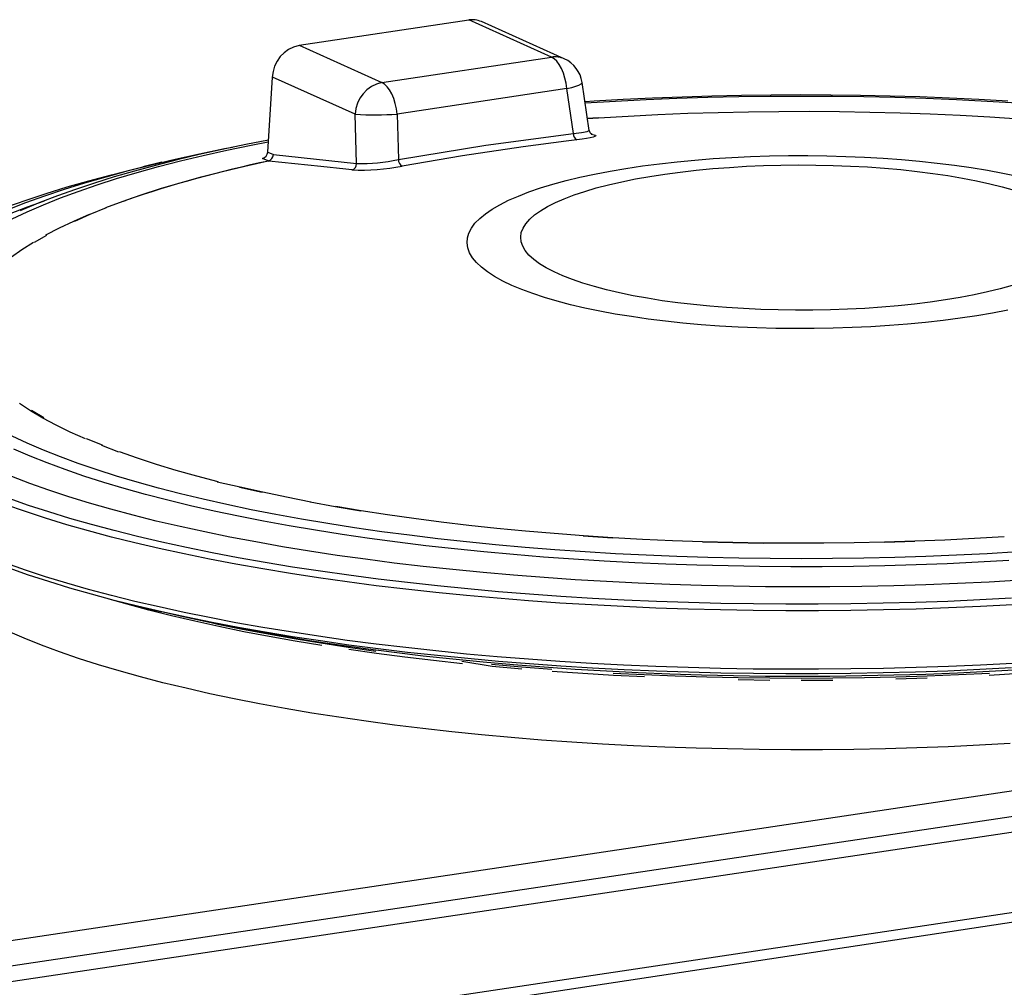
# Model space of a CAD drawing. Units: millimetres. Extents: x 43834 to 55963, y 69861 to 78440.
# Drawn here: x 53470 to 53788, y 75318 to 75631 of the extents above; entities that cross this region are included whole.
import ezdxf

# ---------------------------------------------------------------- set-up
doc = ezdxf.new("R2010")
doc.units = ezdxf.units.MM

# ---------------------------------------------------------------- blocks, each defined once
blk = doc.blocks.new('93020.01_MS - iso')
for p, q in [((-1611.41, 2442.65), (-1556.55, 2450.85)), ((-1529.75, 2438.83), (-1556.55, 2450.85)), ((-1525.66, 2438.3), (-1552.46, 2450.31)), ((-1611.41, 2442.65), (-1584.61, 2430.63)), ((-1584.61, 2430.63), (-1529.75, 2438.83)), ((-1621.56, 2408.16), (-1620.05, 2432.37)), ((-1593.25, 2420.36), (-1620.05, 2432.37)), ((-1517.54, 2415.16), (-1519.86, 2430.65)), ((-1524.82, 2428.64), (-1579.69, 2420.44)), ((-1522.66, 2414.16), (-1524.82, 2428.64)), ((-1592.82, 2404.44), (-1593.25, 2420.36)), ((-1579.69, 2420.44), (-1579.28, 2405.7)), ((-1621.56, 2408.16), (-1619.72, 2407.33)), ((-1619.72, 2407.33), (-1592.82, 2404.44)), ((-1655.75, 2404.84), (-1661.95, 2403.36)), ((-1621.45, 2405.28), (-1623.28, 2406.1)), ((-1630.46, 2299.8), (-1637.85, 2301.45)), ((-1661.95, 2260.91), (-1655.75, 2259.44)), ((-1548.99, 2241.77), (-1558.73, 2243.4)), ((-1239.2, 2222.72), (-1800.69, 2138.81)), ((-1248.29, 2213.11), (-1786.89, 2132.62)), ((-1255.21, 2207.01), (-1784.89, 2127.86)), ((-1263.92, 2179.63), (-1784.89, 2101.78)), ((-1265.17, 2176.6), (-1797.88, 2095.98))]:
    blk.add_line(p, q)
at = {"flags": 128}
for points in [[(-1524.82, 2428.64), (-1525.05, 2430.37), (-1525.42, 2432.06), (-1525.92, 2433.66), (-1526.53, 2435.13), (-1527.25, 2436.41), (-1528.04, 2437.48), (-1528.88, 2438.29), (-1529.75, 2438.83)], [(-1579.69, 2420.44), (-1579.91, 2422.17), (-1580.28, 2423.86), (-1580.78, 2425.46), (-1581.4, 2426.93), (-1582.11, 2428.22), (-1582.9, 2429.28), (-1583.74, 2430.1), (-1584.61, 2430.63)], [(-1524.82, 2428.64), (-1523.25, 2429.03), (-1521.93, 2429.43), (-1520.91, 2429.82), (-1520.21, 2430.18), (-1519.88, 2430.5), (-1519.86, 2430.65)], [(-1382.2, 2424.6), (-1391.62, 2425.13), (-1401.11, 2425.58), (-1410.65, 2425.95), (-1420.22, 2426.24), (-1429.83, 2426.44), (-1439.46, 2426.56), (-1449.09, 2426.6), (-1458.73, 2426.56), (-1468.36, 2426.44), (-1477.96, 2426.23), (-1487.54, 2425.94), (-1497.07, 2425.57), (-1506.56, 2425.12), (-1515.98, 2424.58), (-1518.92, 2424.39)], [(-1518.87, 2424.04), (-1509.08, 2424.63), (-1499.17, 2425.13), (-1489.21, 2425.53), (-1479.19, 2425.85), (-1469.14, 2426.08), (-1459.07, 2426.22), (-1448.98, 2426.26), (-1438.9, 2426.22), (-1428.82, 2426.08), (-1418.77, 2425.85), (-1408.76, 2425.53), (-1398.79, 2425.13), (-1388.89, 2424.63), (-1379.06, 2424.04)], [(-1518.12, 2418.99), (-1514.58, 2419.23), (-1505.01, 2419.8), (-1495.36, 2420.28), (-1485.65, 2420.67), (-1475.9, 2420.97), (-1466.1, 2421.18), (-1456.29, 2421.29), (-1446.46, 2421.32), (-1436.64, 2421.25), (-1426.84, 2421.08), (-1417.06, 2420.83), (-1407.33, 2420.48), (-1397.65, 2420.04), (-1388.04, 2419.52), (-1378.51, 2418.9)], [(-1518.13, 2419.05), (-1514.67, 2419.28)], [(-1579.28, 2405.7), (-1551.02, 2410.38), (-1522.66, 2414.16)], [(-1522.66, 2414.16), (-1520.03, 2414.47), (-1518.26, 2414.79), (-1517.55, 2415.1), (-1517.62, 2415.15)], [(-1516.94, 2413.91), (-1515.98, 2413.75), (-1515.56, 2413.58), (-1515.46, 2413.39), (-1515.72, 2413.19), (-1516.31, 2412.97), (-1517.22, 2412.74), (-1518.42, 2412.51), (-1519.88, 2412.29), (-1521.55, 2412.07)], [(-1516.55, 2413.79), (-1516.55, 2413.79), (-1516.65, 2413.83), (-1516.9, 2414), (-1517.24, 2414.38), (-1517.51, 2415), (-1517.52, 2415.16)], [(-1379.06, 2278.87), (-1388.89, 2278.28), (-1398.79, 2277.78), (-1408.76, 2277.37), (-1418.77, 2277.06), (-1428.82, 2276.83), (-1438.9, 2276.69), (-1448.98, 2276.65), (-1459.07, 2276.69), (-1469.14, 2276.83), (-1479.19, 2277.06), (-1489.21, 2277.37), (-1499.17, 2277.78), (-1509.08, 2278.28), (-1518.91, 2278.87), (-1528.65, 2279.54), (-1538.3, 2280.31), (-1547.84, 2281.16), (-1557.26, 2282.09), (-1566.54, 2283.11), (-1575.69, 2284.22), (-1584.68, 2285.4), (-1593.5, 2286.67), (-1602.15, 2288.01), (-1610.61, 2289.44), (-1618.87, 2290.93), (-1626.93, 2292.51), (-1634.77, 2294.15), (-1642.39, 2295.86), (-1649.76, 2297.64), (-1656.9, 2299.49), (-1663.78, 2301.4), (-1670.4, 2303.37), (-1676.75, 2305.4), (-1682.82, 2307.48), (-1688.6, 2309.62), (-1694.1, 2311.81), (-1699.29, 2314.05), (-1704.19, 2316.33)], [(-1704.19, 2386.57), (-1699.29, 2388.86), (-1694.1, 2391.1), (-1688.6, 2393.29), (-1682.82, 2395.43), (-1676.75, 2397.51), (-1670.4, 2399.54), (-1663.78, 2401.51), (-1656.9, 2403.42), (-1649.76, 2405.27), (-1642.39, 2407.05), (-1634.77, 2408.76), (-1626.93, 2410.4), (-1621.35, 2411.5)], [(-1621.32, 2412.03), (-1628.65, 2410.6), (-1636.25, 2409.01), (-1643.66, 2407.36), (-1650.87, 2405.64), (-1657.87, 2403.85), (-1664.66, 2402), (-1671.23, 2400.08), (-1677.57, 2398.1), (-1683.69, 2396.06), (-1689.57, 2393.95), (-1695.21, 2391.78), (-1700.6, 2389.55), (-1701.59, 2389.1)], [(-1521.55, 2412.07), (-1525.03, 2411.66), (-1538.9, 2409.87), (-1558.51, 2406.96), (-1578.08, 2403.63)], [(-1378.1, 2269.71), (-1388.24, 2269.13), (-1398.45, 2268.64), (-1408.72, 2268.24), (-1419.03, 2267.93), (-1429.38, 2267.72), (-1439.75, 2267.59), (-1450.14, 2267.55), (-1460.52, 2267.61), (-1470.89, 2267.76), (-1481.23, 2267.99), (-1491.53, 2268.32), (-1501.79, 2268.74), (-1511.98, 2269.25), (-1522.1, 2269.85), (-1532.14, 2270.54), (-1542.08, 2271.31), (-1551.92, 2272.18), (-1561.63, 2273.12), (-1571.22, 2274.16), (-1580.66, 2275.27), (-1589.95, 2276.47), (-1599.08, 2277.75), (-1608.04, 2279.11), (-1616.81, 2280.55), (-1625.39, 2282.07), (-1633.76, 2283.65), (-1641.92, 2285.32), (-1649.86, 2287.05), (-1657.57, 2288.85), (-1665.03, 2290.72), (-1672.25, 2292.65), (-1679.2, 2294.64), (-1685.9, 2296.7), (-1692.31, 2298.81), (-1698.45, 2300.98), (-1704.3, 2303.2)], [(-1705.51, 2389.57), (-1699.72, 2391.8), (-1693.64, 2393.98), (-1687.28, 2396.11), (-1680.65, 2398.17), (-1673.75, 2400.18), (-1666.59, 2402.13), (-1659.17, 2404.01), (-1651.52, 2405.82), (-1643.63, 2407.57), (-1635.51, 2409.25), (-1632.91, 2409.76)], [(-1673.92, 2390.19), (-1668.32, 2392.28), (-1662.43, 2394.32), (-1656.26, 2396.31), (-1649.81, 2398.23), (-1643.1, 2400.09), (-1636.13, 2401.89), (-1628.91, 2403.62), (-1621.45, 2405.28)], [(-1594.31, 2402.35), (-1596.32, 2402.57), (-1604.38, 2403.44), (-1621.23, 2405.24)], [(-1382.15, 2357.03), (-1387.11, 2356.08), (-1392.27, 2355.2), (-1397.62, 2354.4), (-1403.14, 2353.68), (-1408.8, 2353.05), (-1414.6, 2352.5), (-1420.5, 2352.03), (-1426.5, 2351.66), (-1432.58, 2351.37), (-1438.71, 2351.17), (-1444.87, 2351.06), (-1451.04, 2351.05), (-1457.21, 2351.13), (-1463.35, 2351.29), (-1469.44, 2351.55), (-1475.47, 2351.9), (-1481.41, 2352.33), (-1487.25, 2352.86), (-1492.96, 2353.46), (-1498.52, 2354.15), (-1503.93, 2354.93), (-1509.16, 2355.78), (-1514.19, 2356.71), (-1519, 2357.71), (-1523.59, 2358.77), (-1527.94, 2359.91), (-1532.02, 2361.11), (-1535.84, 2362.36), (-1539.37, 2363.67), (-1542.61, 2365.04), (-1545.55, 2366.44), (-1548.17, 2367.89), (-1550.46, 2369.37), (-1552.42, 2370.89), (-1554.05, 2372.43), (-1555.33, 2373.99), (-1556.27, 2375.57), (-1556.86, 2377.16), (-1557.09, 2378.76), (-1556.98, 2380.36), (-1556.51, 2381.95), (-1555.69, 2383.54), (-1554.52, 2385.1), (-1553, 2386.65), (-1551.15, 2388.18), (-1548.97, 2389.67), (-1546.46, 2391.13), (-1543.63, 2392.55), (-1540.49, 2393.93), (-1537.05, 2395.26), (-1533.33, 2396.53), (-1529.33, 2397.75), (-1525.07, 2398.91), (-1520.56, 2400), (-1515.82, 2401.02), (-1510.85, 2401.97), (-1505.69, 2402.85), (-1500.34, 2403.65), (-1494.83, 2404.37), (-1489.16, 2405), (-1483.37, 2405.56), (-1477.46, 2406.02), (-1471.46, 2406.4), (-1465.39, 2406.69), (-1459.26, 2406.88), (-1453.1, 2406.99), (-1446.92, 2407), (-1440.76, 2406.93), (-1434.62, 2406.76), (-1428.52, 2406.5), (-1422.49, 2406.16), (-1416.55, 2405.72), (-1410.72, 2405.2), (-1405.01, 2404.59), (-1399.44, 2403.9), (-1394.04, 2403.13), (-1388.81, 2402.27), (-1383.78, 2401.35), (-1378.96, 2400.35)], [(-1724.39, 2382.8), (-1722.77, 2383.55), (-1717.44, 2385.9), (-1711.8, 2388.19), (-1705.88, 2390.44), (-1699.67, 2392.63), (-1693.18, 2394.77), (-1686.42, 2396.85), (-1679.39, 2398.87), (-1672.1, 2400.83), (-1664.57, 2402.73), (-1661.95, 2403.36)], [(-1380.79, 2365), (-1384.65, 2363.93), (-1388.75, 2362.93), (-1393.09, 2361.99), (-1397.64, 2361.13), (-1402.39, 2360.34), (-1407.32, 2359.63), (-1412.41, 2359), (-1417.65, 2358.45), (-1423, 2357.99), (-1428.46, 2357.61), (-1434, 2357.33), (-1439.59, 2357.13), (-1445.22, 2357.03), (-1450.86, 2357.01), (-1456.5, 2357.09), (-1462.11, 2357.25), (-1467.67, 2357.51), (-1473.15, 2357.85), (-1478.54, 2358.29), (-1483.82, 2358.81), (-1488.96, 2359.41), (-1493.95, 2360.09), (-1498.76, 2360.86), (-1503.38, 2361.69), (-1507.8, 2362.61), (-1511.98, 2363.59), (-1515.92, 2364.63), (-1519.6, 2365.74), (-1523.01, 2366.91), (-1526.13, 2368.12), (-1528.95, 2369.39), (-1531.46, 2370.7), (-1533.66, 2372.04), (-1535.52, 2373.42), (-1537.05, 2374.83), (-1538.24, 2376.26), (-1539.09, 2377.7), (-1539.59, 2379.16), (-1539.73, 2380.62), (-1539.53, 2382.08), (-1538.97, 2383.53), (-1538.07, 2384.97), (-1536.82, 2386.4), (-1535.23, 2387.8), (-1533.31, 2389.17), (-1531.06, 2390.51), (-1528.5, 2391.81), (-1525.63, 2393.07), (-1522.46, 2394.28), (-1519, 2395.44), (-1515.28, 2396.53), (-1511.3, 2397.57), (-1507.08, 2398.54), (-1502.63, 2399.44), (-1497.97, 2400.27), (-1493.13, 2401.02), (-1488.12, 2401.69), (-1482.95, 2402.27), (-1477.65, 2402.78), (-1472.24, 2403.2), (-1466.74, 2403.53), (-1461.18, 2403.77), (-1455.56, 2403.92), (-1449.92, 2403.98), (-1444.28, 2403.95), (-1438.65, 2403.83), (-1433.07, 2403.62), (-1427.55, 2403.32), (-1422.1, 2402.93), (-1416.77, 2402.45), (-1411.56, 2401.89), (-1406.49, 2401.25), (-1401.59, 2400.52), (-1396.87, 2399.72), (-1392.35, 2398.85), (-1388.05, 2397.9), (-1383.99, 2396.89), (-1380.17, 2395.81)], [(-1752.77, 2338.24), (-1753.21, 2339.67), (-1753.77, 2342.34), (-1753.98, 2345.03), (-1753.84, 2347.71), (-1753.34, 2350.38), (-1752.49, 2353.06), (-1751.29, 2355.72), (-1749.75, 2358.37), (-1747.85, 2361.01), (-1745.62, 2363.63), (-1743.04, 2366.22), (-1740.12, 2368.79), (-1736.86, 2371.34), (-1733.27, 2373.86), (-1729.36, 2376.34), (-1725.12, 2378.78), (-1720.56, 2381.19), (-1715.69, 2383.56), (-1710.51, 2385.88), (-1705.03, 2388.16), (-1699.25, 2390.38), (-1693.75, 2392.36)], [(-1668.04, 2392.26), (-1667.54, 2392.44)], [(-1683.91, 2385.84), (-1678.92, 2388.03), (-1673.63, 2390.17)], [(-1693.26, 2381.33), (-1688.89, 2383.61), (-1684.21, 2385.85), (-1679.22, 2388.04)], [(-1380.98, 2263.88), (-1391.27, 2263.34), (-1401.63, 2262.88), (-1412.05, 2262.52), (-1422.5, 2262.24), (-1432.99, 2262.06), (-1443.49, 2261.97), (-1454, 2261.96), (-1464.5, 2262.05), (-1474.98, 2262.23), (-1485.44, 2262.5), (-1495.85, 2262.86), (-1506.22, 2263.31), (-1516.52, 2263.85), (-1526.74, 2264.48), (-1536.88, 2265.2), (-1546.92, 2266), (-1556.85, 2266.89), (-1566.66, 2267.86), (-1576.34, 2268.92), (-1585.87, 2270.06), (-1595.26, 2271.29), (-1604.48, 2272.59), (-1613.52, 2273.98), (-1622.39, 2275.44), (-1631.06, 2276.97), (-1639.53, 2278.58), (-1647.78, 2280.27), (-1655.81, 2282.02), (-1663.62, 2283.84), (-1671.18, 2285.73), (-1678.5, 2287.68), (-1685.56, 2289.69), (-1692.35, 2291.77), (-1698.88, 2293.9), (-1705.12, 2296.09)], [(-1381.9, 2276.07), (-1391.83, 2275.51), (-1401.82, 2275.04), (-1411.86, 2274.67), (-1421.95, 2274.38), (-1432.07, 2274.18), (-1442.22, 2274.08), (-1452.37, 2274.06), (-1462.51, 2274.14), (-1472.64, 2274.31), (-1482.74, 2274.56), (-1492.81, 2274.91), (-1502.82, 2275.34), (-1512.76, 2275.87), (-1522.63, 2276.48), (-1532.41, 2277.19), (-1542.09, 2277.97), (-1551.67, 2278.85), (-1561.11, 2279.81), (-1570.43, 2280.85), (-1579.6, 2281.98), (-1588.61, 2283.19), (-1597.46, 2284.47), (-1606.13, 2285.84), (-1614.62, 2287.28), (-1622.91, 2288.8), (-1630.98, 2290.39), (-1638.85, 2292.05), (-1646.48, 2293.78), (-1653.88, 2295.58), (-1661.04, 2297.44), (-1667.95, 2299.37), (-1674.59, 2301.35), (-1680.96, 2303.4), (-1687.06, 2305.5), (-1692.88, 2307.65), (-1698.4, 2309.86), (-1703.62, 2312.11)], [(-1680.46, 2315.39), (-1685.38, 2317.6), (-1689.99, 2319.85), (-1694.27, 2322.14), (-1698.23, 2324.47), (-1701.86, 2326.84)], [(-1704.39, 2374.26), (-1701.01, 2376.65), (-1697.3, 2379.01)], [(-1696.98, 2379), (-1692.94, 2381.32)], [(-1380.69, 2261.73), (-1391.03, 2261.19), (-1401.44, 2260.73), (-1411.89, 2260.36), (-1422.39, 2260.09), (-1432.92, 2259.9), (-1443.46, 2259.81), (-1454.02, 2259.81), (-1464.56, 2259.9), (-1475.09, 2260.08), (-1485.59, 2260.35), (-1496.05, 2260.71), (-1506.46, 2261.16), (-1516.8, 2261.7), (-1527.07, 2262.33), (-1537.24, 2263.05), (-1547.33, 2263.86), (-1557.3, 2264.75), (-1567.15, 2265.73), (-1576.87, 2266.8), (-1586.44, 2267.94), (-1595.87, 2269.17), (-1605.13, 2270.48), (-1614.21, 2271.87), (-1623.11, 2273.34), (-1631.82, 2274.88), (-1640.32, 2276.5), (-1648.61, 2278.19), (-1656.68, 2279.95), (-1664.52, 2281.78), (-1672.11, 2283.67), (-1679.46, 2285.63), (-1686.55, 2287.65), (-1693.37, 2289.74), (-1699.92, 2291.88), (-1706.2, 2294.07)], [(-1693.96, 2322.21), (-1697.91, 2324.54)], [(-1380.69, 2242.83), (-1391.03, 2242.29), (-1401.44, 2241.83), (-1411.89, 2241.47), (-1422.39, 2241.19), (-1432.92, 2241.01), (-1443.46, 2240.91), (-1454.02, 2240.91), (-1464.56, 2241), (-1475.09, 2241.18), (-1485.59, 2241.45), (-1496.05, 2241.81), (-1506.46, 2242.26), (-1516.8, 2242.81), (-1527.07, 2243.44), (-1537.24, 2244.16), (-1547.33, 2244.96), (-1557.3, 2245.85), (-1567.15, 2246.83), (-1576.87, 2247.9), (-1586.44, 2249.04), (-1595.87, 2250.27), (-1605.13, 2251.58), (-1614.21, 2252.97), (-1623.11, 2254.44), (-1631.82, 2255.98), (-1640.32, 2257.6), (-1648.61, 2259.29), (-1656.68, 2261.05), (-1664.52, 2262.88), (-1672.11, 2264.77), (-1679.46, 2266.73), (-1686.55, 2268.76), (-1693.37, 2270.84), (-1699.92, 2272.98), (-1706.2, 2275.18)], [(-1674.95, 2313.32), (-1680.16, 2315.47)], [(-1669.71, 2311.13), (-1675.24, 2313.24)], [(-1637.61, 2301.55), (-1644.51, 2303.36), (-1651.15, 2305.23), (-1657.52, 2307.17), (-1663.62, 2309.16), (-1669.43, 2311.21)], [(-1623.29, 2298.03), (-1630.69, 2299.71)], [(-1607.6, 2294.99), (-1615.45, 2296.52), (-1623.07, 2298.13), (-1630.46, 2299.8)], [(-1591.48, 2292.05), (-1599.74, 2293.43), (-1607.81, 2294.89)], [(-1383.38, 2283.74), (-1392.96, 2283.17), (-1402.6, 2282.69), (-1412.31, 2282.3), (-1422.07, 2282), (-1431.86, 2281.79), (-1441.68, 2281.67), (-1451.5, 2281.65), (-1461.32, 2281.72), (-1471.13, 2281.88), (-1480.91, 2282.14), (-1490.64, 2282.48), (-1500.32, 2282.92), (-1509.93, 2283.45), (-1519.46, 2284.07), (-1528.89, 2284.78), (-1538.22, 2285.58), (-1547.44, 2286.46), (-1556.52, 2287.43), (-1565.46, 2288.49), (-1574.24, 2289.63), (-1582.86, 2290.85), (-1591.3, 2292.15), (-1599.55, 2293.53)], [(-1381.4, 2216.91), (-1391.4, 2216.35), (-1401.46, 2215.89), (-1411.58, 2215.51), (-1421.75, 2215.22), (-1431.95, 2215.02), (-1442.16, 2214.91), (-1452.39, 2214.9), (-1462.61, 2214.97), (-1472.82, 2215.14), (-1483, 2215.4), (-1493.14, 2215.75), (-1503.22, 2216.19), (-1513.24, 2216.72), (-1523.18, 2217.34), (-1533.04, 2218.04), (-1542.8, 2218.84), (-1552.44, 2219.72), (-1561.96, 2220.69), (-1571.34, 2221.74), (-1580.58, 2222.87), (-1589.67, 2224.09), (-1598.58, 2225.39), (-1607.32, 2226.76), (-1615.87, 2228.22), (-1624.22, 2229.74), (-1632.36, 2231.35), (-1640.28, 2233.02), (-1647.97, 2234.76), (-1655.43, 2236.58), (-1662.64, 2238.45), (-1669.59, 2240.39), (-1676.29, 2242.39), (-1682.71, 2244.45), (-1688.85, 2246.57), (-1694.71, 2248.74), (-1700.28, 2250.96), (-1705.54, 2253.23)], [(-1510.01, 2283.34), (-1519.55, 2283.96)], [(-1380.98, 2241.35), (-1391.27, 2240.81), (-1401.63, 2240.35), (-1412.05, 2239.99), (-1422.5, 2239.71), (-1432.99, 2239.53), (-1443.49, 2239.44), (-1454, 2239.44), (-1464.5, 2239.52), (-1474.98, 2239.7), (-1485.44, 2239.97), (-1495.85, 2240.33), (-1506.22, 2240.78), (-1516.52, 2241.32), (-1526.74, 2241.95), (-1536.88, 2242.67), (-1546.92, 2243.47), (-1556.85, 2244.36), (-1566.66, 2245.33), (-1576.34, 2246.39), (-1585.87, 2247.54), (-1595.26, 2248.76), (-1604.48, 2250.06), (-1613.52, 2251.45), (-1622.39, 2252.91), (-1631.06, 2254.44), (-1639.53, 2256.05), (-1647.78, 2257.74), (-1655.81, 2259.49), (-1663.62, 2261.31), (-1671.18, 2263.2), (-1678.5, 2265.15), (-1685.56, 2267.17), (-1692.35, 2269.24), (-1698.88, 2271.37), (-1705.12, 2273.56)], [(-1461.34, 2281.6), (-1471.16, 2281.76), (-1480.95, 2282.02)], [(-1412.26, 2282.18), (-1422.03, 2281.88)], [(-1604.09, 2248.6), (-1612.7, 2250.02), (-1621.11, 2251.51), (-1629.32, 2253.07), (-1637.32, 2254.71), (-1645.09, 2256.42), (-1652.64, 2258.2), (-1659.94, 2260.04), (-1667, 2261.95), (-1672.86, 2263.63)], [(-1378.1, 2240.73), (-1388.24, 2240.15), (-1398.45, 2239.66), (-1408.72, 2239.26), (-1419.03, 2238.96), (-1429.38, 2238.74), (-1439.75, 2238.61), (-1450.14, 2238.58), (-1460.52, 2238.63), (-1470.89, 2238.78), (-1481.23, 2239.02), (-1491.53, 2239.35), (-1501.79, 2239.76), (-1511.98, 2240.27), (-1522.1, 2240.87), (-1532.14, 2241.56), (-1542.08, 2242.34), (-1551.92, 2243.2), (-1561.63, 2244.15), (-1571.22, 2245.18), (-1580.66, 2246.3), (-1589.95, 2247.5), (-1599.08, 2248.78), (-1608.04, 2250.14), (-1616.81, 2251.57), (-1625.39, 2253.09), (-1633.76, 2254.68), (-1641.92, 2256.34), (-1649.86, 2258.07), (-1655.75, 2259.44)], [(-1586.6, 2246.7), (-1595.58, 2247.97), (-1604.38, 2249.31), (-1613, 2250.73), (-1621.43, 2252.22), (-1629.66, 2253.79), (-1637.67, 2255.43), (-1640.31, 2256)], [(-1558.53, 2242.71), (-1567.94, 2243.72), (-1577.22, 2244.82), (-1586.34, 2246), (-1595.3, 2247.26)], [(-1529.71, 2240.86), (-1539.49, 2241.62), (-1549.17, 2242.47)], [(-1539.32, 2240.93), (-1548.99, 2241.77)], [(-1499.73, 2238.42), (-1509.75, 2238.91), (-1519.69, 2239.5), (-1529.56, 2240.17)], [(-1388.1, 2239.6), (-1398.14, 2239.11), (-1408.24, 2238.7), (-1418.38, 2238.38), (-1428.56, 2238.16), (-1438.77, 2238.02), (-1448.98, 2237.97), (-1459.2, 2238.02), (-1469.4, 2238.16), (-1479.58, 2238.38), (-1489.73, 2238.7), (-1499.83, 2239.11), (-1509.86, 2239.6)], [(-1378.27, 2239.5), (-1388.22, 2238.91)], [(-1459.18, 2237.33), (-1469.37, 2237.47)], [(-1438.78, 2237.33), (-1448.98, 2237.29)], [(-1408.31, 2238.01), (-1418.44, 2237.69)]]:
    blk.add_lwpolyline(points, dxfattribs=at)
for centre, radius, start, end in [((-1555.41, 2443.65), 7.29, 66.1159, 99.0036), ((-1609.11, 2431.94), 10.95, 102.1264, 177.7675), ((-1528.61, 2431.63), 7.29, 66.1159, 99.0036), ((-1529.75, 2429.17), 10, 8.4893, 65.8539), ((-1582.31, 2419.93), 10.95, 102.1264, 177.7675), ((-1587.09, 2517.23), 97.07, 266.3617, 274.3739), ((-1520.53, 2413.95), 2.14, 174.3617, 241.4483), ((-1623.74, 2408.24), 2.19, 282.1264, 357.7675), ((-1621.91, 2407.42), 2.19, 282.1264, 357.7675), ((-1544.64, 2037.99), 375.16, 101.78, 109.1235), ((-1621.19, 2406.12), 0.877, 252.4345, 267.1909), ((-1594.83, 2404.3), 2.02, 284.8165, 4.0617), ((-1591.19, 2460.36), 55.94, 268.3385, 282.2921), ((-1577.03, 2405.62), 2.25, 177.8684, 242.3148), ((-1591.59, 2471.71), 69.41, 267.7511, 281.222)]:
    blk.add_arc(centre, radius, start, end)

msp = doc.modelspace()

# ---------------------------------------------------------------- block references
msp.add_blockref('93020.01_MS - iso', (55171.71, 73179.58))

doc.saveas('drawing.dxf')
